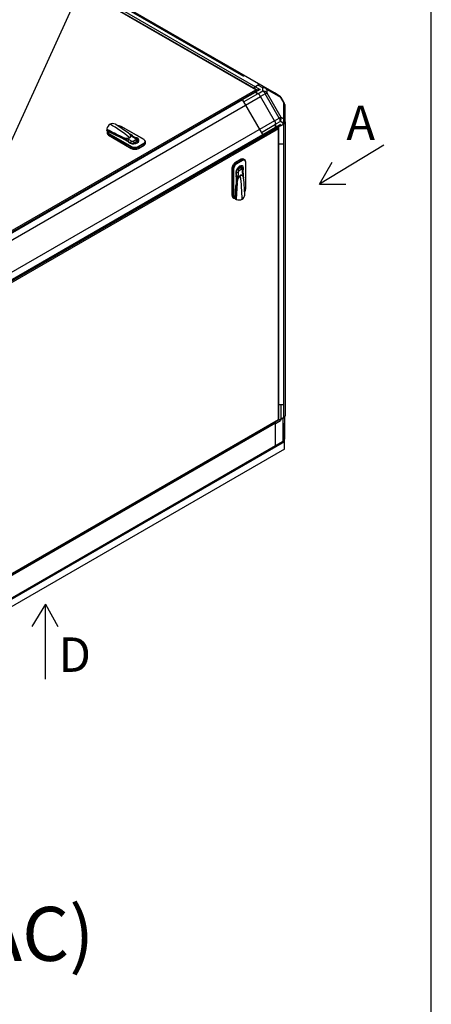
# Model space of a CAD drawing. Units: millimetres. Extents: x 0 to 7500, y -6091 to 5742.
# Drawn here: x 3568 to 4055, y 3973 to 5139 of the extents above; entities that cross this region are included whole.
import ezdxf
from ezdxf import colors
from ezdxf.entities.mleader import LeaderData, LeaderLine
from ezdxf.math import Vec2, Vec3

# ---------------------------------------------------------------- set-up
doc = ezdxf.new("R2010")
doc.units = ezdxf.units.MM
doc.header["$LTSCALE"] = 20
for name, color, linetype in [('60573042', 7, 'Continuous'), ('60573044.1', 7, 'Continuous'), ('60573045.1', 7, 'Continuous'), ('60575041.06', 7, 'Continuous'), ('60575041.07', 7, 'Continuous'), ('60575041.20C_CON', 7, 'Continuous'), ('60575041.32', 7, 'Continuous'), ('60575041.53', 7, 'Continuous'), ('60575041.54', 7, 'Continuous'), ('60575041.55', 7, 'Continuous'), ('60575047.10', 7, 'Continuous'), ('6057A041.21BC', 7, 'Continuous'), ('__SVR3_OTSD_OTSD', 7, 'Continuous'), ('DV5_Predeterminado', 7, 'Continuous'), ('Predeterminado', 7, 'Continuous')]:
    doc.layers.add(name, color=color, linetype=linetype)

# ---------------------------------------------------------------- blocks, each defined once
blk = doc.blocks.new('_DOT')
at = {"color": 0}
blk.add_line((0, 0), (-1, 0), dxfattribs=at)
at = {"color": 0, "const_width": 0.333}
blk.add_lwpolyline([(-0.1665, 0, 1), (0.1665, 0, 1)], format="xyb", close=True, dxfattribs=at)
blk = doc.blocks.new('SE4')
at = {"layer": '60573042', "color": 7, "linetype": 'Continuous'}
for p, q in [((3696.4, 5005), (3681.4, 5015.1)), ((3681.8, 5014.8), (3681.6, 5015)), ((3670.9, 5009.8), (3670.9, 5008.5)), ((3671.1, 5009.2), (3688.5, 5000.5)), ((3671.1, 5006.2), (3671.1, 5004.8)), ((3671.3, 5007.8), (3671.3, 5008.9)), ((3685.3, 5000.8), (3671.3, 5007.7)), ((3671.8, 5007.4), (3688.4, 4999.3)), ((3699.8, 4988.2), (3672.8, 5003.8)), ((3672.8, 5003.8), (3672.8, 5002.3)), ((3672.8, 5002.3), (3699.8, 4986.7)), ((3673.2, 5004.5), (3700.2, 4989)), ((3680.8, 5003), (3680.8, 5003)), ((3714.6, 4997.3), (3687.7, 5012.8)), ((3714.9, 4997.3), (3688, 5012.9)), ((3696.5, 5004.9), (3696.4, 5005)), ((3696.4, 5005), (3696.4, 5005)), ((3697, 5004.6), (3696.5, 5004.9)), ((3697.6, 5004.1), (3697.1, 5004.5)), ((3700.9, 5002.3), (3697.1, 5004.5)), ((3700.8, 5002.3), (3697.7, 5004.1)), ((3688.4, 4999.3), (3696, 4994.9)), ((3688.5, 5000.5), (3688.5, 5000.5)), ((3688.5, 5000.5), (3688.7, 5000.4)), ((3688.5, 4999.2), (3688.5, 5000.4)), ((3688.5, 5000.4), (3688.5, 4999.2)), ((3688.5, 5000.4), (3688.5, 5000.4)), ((3688.7, 5000.4), (3689.1, 5000)), ((3689.1, 5000.1), (3689.4, 5000)), ((3689.1, 5000), (3689.1, 5000)), ((3689.1, 5000), (3689.1, 5000)), ((3693, 4997.7), (3689.1, 5000)), ((3689.1, 5000), (3689.1, 5000)), ((3689.4, 5000), (3690.1, 4999.8)), ((3690.1, 4999.7), (3693.2, 4997.9)), ((3695.5, 4995.4), (3699, 4993.4)), ((3696.8, 4997.4), (3700.3, 4995.4)), ((3699, 4993.4), (3699, 4992.8)), ((3705.2, 4998.2), (3701.7, 5000.2)), ((3702, 4995.4), (3705.2, 4997.2)), ((3704.3, 4999.7), (3702.2, 5000.9)), ((3702.4, 4993.1), (3702.4, 4992.2)), ((3706.1, 4998.3), (3702.6, 5000.3)), ((3703.3, 4993.4), (3706.4, 4995.3)), ((3704.3, 4999.3), (3704.3, 4999.7)), ((3705.3, 4992.7), (3705.3, 4993.1)), ((3707, 4993.4), (3707, 4995.8)), ((3707.3, 4993.6), (3707.3, 4996.5)), ((3707.8, 4989), (3714.6, 4992.9)), ((3715, 4992.1), (3708.2, 4988.2)), ((3708.2, 4986.7), (3715, 4990.7)), ((3715, 4992.1), (3715, 4990.7)), ((3716.8, 4993.1), (3716.8, 4994.6)), ((3699.8, 4988.2), (3699.8, 4986.7)), ((3708.2, 4988.2), (3708.2, 4986.7)), ((3829.7, 4973.9), (3822.9, 4970)), ((3824.1, 4969.2), (3822.9, 4970)), ((3824.1, 4969.2), (3830.9, 4973.1)), ((3831.3, 4972.4), (3824.6, 4968.5)), ((3830.9, 4973.1), (3829.7, 4973.9)), ((3833.9, 4973.4), (3832.7, 4974.2)), ((3835.2, 4939.1), (3835.2, 4970.2)), ((3835.3, 4939.3), (3835.3, 4970.4)), ((3819.9, 4961.9), (3818.6, 4962.6)), ((3818.6, 4962.6), (3818.6, 4931.5)), ((3819.9, 4930.8), (3819.9, 4961.9)), ((3820.7, 4961.9), (3820.7, 4930.8)), ((3824, 4958.6), (3823.5, 4959)), ((3824, 4958.6), (3824, 4954.6)), ((3824.7, 4962.1), (3825.4, 4961.7)), ((3829.3, 4964.1), (3826.2, 4962.3)), ((3826.3, 4958.7), (3826.3, 4954.7)), ((3826.9, 4964.2), (3826.5, 4964.5)), ((3830.4, 4962.1), (3827.2, 4960.2)), ((3830.1, 4964.4), (3828, 4965.6)), ((3830.8, 4964.3), (3828.3, 4965.7)), ((3831.3, 4957.5), (3831.3, 4961.6)), ((3831.8, 4958.3), (3831.8, 4962.3)), ((3831.8, 4960.2), (3832.1, 4960)), ((3832.1, 4957.6), (3832.1, 4960)), ((3832.6, 4952.1), (3832.6, 4955.7)), ((3832.7, 4951.5), (3832.7, 4955.8)), ((3823.8, 4946.5), (3822.5, 4928.1)), ((3824.9, 4946), (3823.7, 4926.5)), ((3823.8, 4955.3), (3823.8, 4946.5)), ((3824.8, 4946), (3823.8, 4946.6)), ((3823.8, 4946.6), (3824.8, 4946)), ((3824.7, 4946.7), (3824.7, 4951.3)), ((3824.7, 4946.7), (3824.8, 4946.7)), ((3824.8, 4946.7), (3824.7, 4946.7)), ((3824.8, 4946.7), (3824.8, 4946.7)), ((3824.8, 4946.7), (3824.9, 4946.2)), ((3824.8, 4946), (3824.8, 4946)), ((3825.1, 4947.7), (3824.9, 4947)), ((3824.9, 4946.2), (3824.9, 4946)), ((3824.9, 4946), (3824.9, 4946)), ((3825, 4951.3), (3825, 4947.7)), ((3832.7, 4951.5), (3832.6, 4952.1)), ((3832.7, 4951.3), (3832.7, 4951.5)), ((3832.7, 4950.7), (3832.7, 4951.3)), ((3832.7, 4951.2), (3832.7, 4951.3)), ((3832.8, 4950.6), (3832.7, 4950.7)), ((3834, 4932.5), (3832.8, 4950.6)), ((3832.8, 4950.6), (3832.8, 4950.6)), ((3822.6, 4927.5), (3823.6, 4943)), ((3823.2, 4938), (3823.2, 4938)), ((3834, 4932.8), (3834, 4933)), ((3819.9, 4930.8), (3818.6, 4931.5)), ((3819.9, 4928.7), (3821.1, 4928)), ((3822.6, 4927.5), (3822.6, 4927.3)), ((3823.6, 4926.7), (3822.6, 4927.3)), ((3822.6, 4927.2), (3822.6, 4927.3)), ((3822.6, 4927.2), (3823.6, 4926.6)), ((3823, 4926.8), (3824.2, 4926.1))]:
    blk.add_line(p, q, dxfattribs=at)
for centre, radius, start, end in [((3679.4, 5008.2), 8.63, 122.9881, 167.7178), ((3677.8, 5009.9), 6.31, 63.6806, 119.2733), ((3677.1, 5008.6), 7.83, 56.6765, 63.0719), ((3672, 5009.7), 1.05, 161.0918, 208.2155), ((3672.2, 5009.9), 1.36, 212.9842, 225.8488), ((2276.6, 2163.3), 3169.1, 63.542, 63.89), ((3696.5, 5003.7), 1.02, 53.9203, 64.7816), ((3695.3, 5001.2), 3.71, 50.6586, 64.138), ((3698.9, 4999.1), 3.71, 17.9232, 59.4805), ((3688.8, 5000.4), 0.24, 163.2705, 179.4473), ((3688.7, 5000.4), 0.224, 153.6119, 170.137), ((3632, 4928), 91.9, 51.557, 51.9903), ((3694.4, 5008.8), 9.95, 244.3631, 291.41), ((3694.3, 5009.1), 10.3, 245.5379, 291.3191), ((3691, 4994.6), 3.67, 18.0458, 56.5372), ((3691, 4994.9), 3.71, 12.8919, 53.9865), ((3702.3, 4993.1), 3, 0, 25.9452), ((3705.1, 4996.3), 2.19, 9.3079, 63.073), ((3825.4, 4961.6), 3, 34.0548, 60), ((3828.9, 4955.7), 3.68, 0.3483, 42.2481), ((3829, 4955.6), 3.67, 3.4628, 41.9542), ((709.8, 5138.7), 3121, 356.1053, 356.4601), ((3821.3, 4950.9), 3.72, 6.0746, 47.047), ((3821.1, 4951.1), 3.67, 3.4627, 41.9543), ((3750.8, 4935.7), 74.7, 7.9551, 8.4877), ((3821.2, 4947.9), 3.74, 341.1844, 356.9045), ((3822.2, 4947.9), 2.89, 336.783, 342.0455), ((3824.9, 4946.3), 0.223, 249.98, 266.6206), ((3825, 4946.2), 0.24, 240.4685, 256.6605), ((3835.2, 4946.7), 10.3, 128.6809, 174.4621), ((3835.2, 4946.9), 10.2, 129.1732, 175.0538), ((3829, 4951.5), 3.67, 2.2329, 9.4239), ((3829, 4951.5), 3.67, 355.7881, 2.2329), ((3826.2, 4932), 7.84, 356.9353, 3.3162), ((3823.5, 4927.7), 1.04, 204.6726, 238.8461), ((3824.9, 4927.1), 1.33, 202.4321, 207.0658), ((3824.6, 4927.1), 1.05, 211.7791, 258.9137), ((3827, 4934.4), 8.69, 252.459, 296.8352), ((3827.7, 4932), 6.31, 300.7139, 356.3322)]:
    blk.add_arc(centre, radius, start, end, dxfattribs=at)
for centre, major_axis, ratio, start_param, end_param in [((3674.7, 4866), (-91.5, 158.5), 0.57735, -0.966629, -0.785398), ((3677.1, 5006.2), (6, 0), 0.57735, 2.879793, 3.926991), ((3677.1, 5004.8), (6, 0), 0.57735, 3.141593, 3.926991), ((3671.3, 5008.2), (0.398, -0.49), 0.614357, -1.003246, -0.930922), ((3677.1, 5006.2), (-6, 0), 0.57735, -0.412704, -0.343957), ((3677.1, 5006.7), (5.4, 0), 0.57735, 2.932271, 3.926991), ((3673.2, 5004), (0.3, 0.52), 0.57735, 0.785398, 2.356195), ((3683.8, 5010.6), (5.4, 0), 0.57735, 0.785398, 1.646557), ((3687.7, 5012.3), (-0.3, -0.52), 0.57735, 3.141593, 3.926991), ((3697.7, 5004.3), (-0.121, -0.133), 0.689207, 0.238125, 0.92202), ((3704.2, 5001.7), (3.57, 0), 0.57735, 2.835949, 3.926991), ((3700.8, 5002.2), (-0.09, -0.156), 0.57735, 3.141591, 3.926991), ((3700.8, 5002.2), (-0.09, -0.156), 0.57735, 2.356195, 3.141591), ((3690.1, 4999.8), (-0.062, -0.169), 0.43779, 0.697311, 1.381207), ((3693.2, 4997.8), (-0.09, -0.156), 0.57735, 3.926991, 5.497787), ((3694.2, 4995.9), (-3.57, 0), 0.57735, 3.926991, 5.018033), ((3694.2, 4994.7), (1.8, 0), 0.57735, 0.785398, 1.369162), ((3696.8, 4995.9), (0.9, 1.56), 0.57735, 0.785398, 2.188746), ((3702.3, 4996.1), (-6.6, 0), 0.57735, 0.304033, 4.408356), ((3698.1, 4999.6), (0.09, -0.156), 0.57735, -0.966629, -0.785398), ((3700.3, 4993.9), (0.9, 1.56), 0.57735, 0.785398, 2.188746), ((3701.1, 4994.6), (-3, 0), 0.57735, 0.785398, 1.998623), ((3701.1, 4995.9), (-1.23, 0), 0.57735, 0.785398, 2.356195), ((3701.7, 4998.8), (-0.9, -1.56), 0.57735, 3.141593, 3.926991), ((3702, 4993.9), (-0.9, 1.56), 0.57735, 4.094439, 5.497787), ((3701.1, 4994.6), (3, 0), 0.57735, 5.140216, 5.497787), ((3705.2, 4996.7), (-0.9, -1.56), 0.57735, 3.141217, 3.926991), ((3704.3, 4997.7), (-1.23, 0), 0.57735, 2.356195, 3.926991), ((3705.2, 4995.7), (-0.9, 1.56), 0.57735, 4.094439, 5.497787), ((3702.3, 4993.1), (-3, 0), 0.57735, 2.854836, 3.141593), ((3704.6, 4994.5), (-0.63, 1.09), 0.57735, 3.180895, 4.543224), ((3704.3, 4996.5), (3, 0), 0.57735, 5.497787, 5.855358), ((3704.3, 4996.5), (-3, 0), 0.57735, 2.713766, 3.266396), ((3714.6, 4996.8), (-0.3, -0.52), 0.57735, 3.141593, 3.926991), ((3710.8, 4995.1), (-5.4, 0), 0.57735, 2.356195, 3.926991), ((3714.6, 4992.4), (0.3, -0.52), 0.57735, 0.785398, 2.356194), ((3714.6, 4996.8), (-0.3, -0.52), 0.57735, 2.356195, 3.141593), ((3710.8, 4994.6), (-6, 0), 0.57735, 2.356195, 3.926991), ((3710.8, 4993.1), (-6, 0), 0.57735, 2.356195, 3.141593), ((3700.2, 4988.5), (-0.3, -0.52), 0.57735, 3.926991, 5.497787), ((3704, 4990.7), (6, 0), 0.57735, 3.926991, 5.497787), ((3704, 4989.2), (-6, 0), 0.57735, 0.785398, 2.356195), ((3704, 4991.2), (-5.4, 0), 0.57735, 0.785398, 2.356195), ((3707.8, 4988.5), (0.3, -0.52), 0.57735, 0.785398, 2.356194), ((3822.9, 4965.1), (3, 5.2), 0.57735, 0.785398, 2.356195), ((3824.1, 4964.3), (-3, -5.2), 0.57735, 3.926991, 5.497787), ((3824.6, 4964.1), (2.7, 4.68), 0.57735, 0.785398, 2.356195), ((3824.1, 4968.7), (-0.3, 0.52), 0.57735, 3.926991, 5.497787), ((3829.7, 4969), (-3, -5.2), 0.57735, 3.141593, 3.926991), ((3830.9, 4968.2), (-3, -5.2), 0.57735, 2.356195, 3.926991), ((3830.9, 4972.6), (-0.3, 0.52), 0.57735, 3.926991, 5.497787), ((3831.3, 4968), (-2.7, -4.68), 0.57735, 2.356195, 3.926991), ((3834.7, 4970.4), (-0.6, 0), 0.57735, 3.141593, 3.926991), ((3834.7, 4970.4), (-0.6, 0), 0.57735, 2.356195, 3.141593), ((3820.3, 4962.1), (-0.6, 0), 0.57735, 0.785398, 2.356195), ((3828, 4960.2), (-3.3, -5.72), 0.57735, 1.874829, 5.979152), ((3826.2, 4959.8), (-1.5, -2.6), 0.57735, 4.284562, 5.497787), ((3825.1, 4959.5), (1.8, 0), 0.57735, 4.094439, 5.497787), ((3826.2, 4959.8), (1.5, 2.6), 0.57735, 0.785398, 1.142969), ((3825.9, 4961), (0.9, -1.56), 0.57735, 0.785398, 2.188746), ((3827.2, 4959.2), (0.61, 1.06), 0.57735, 0.785398, 2.356195), ((3825.4, 4961.6), (-1.5, -2.6), 0.57735, 3.141593, 3.428349), ((3827.7, 4963), (0.63, -1.09), 0.57735, 1.739961, 3.10229), ((3829.3, 4961.7), (1.5, 2.6), 0.57735, 0.427827, 0.785398), ((3829.1, 4962.8), (0.9, -1.56), 0.57735, 0.785398, 2.188746), ((3829.3, 4961.7), (-1.5, -2.6), 0.57735, 3.019239, 3.56942), ((3830.4, 4961.1), (-0.61, -1.06), 0.57735, 2.356195, 3.926991), ((3830, 4962.3), (-1.8, 0), 0.57735, 2.356195, 3.141991), ((3830, 4958.3), (-1.8, 0), 0.57735, 2.356195, 3.141593), ((3833.8, 4959), (1.79, 3.1), 0.57735, 2.356195, 3.447237), ((3832.5, 4955.8), (-0.18, 0), 0.57735, 3.14159, 3.926991), ((3832.5, 4955.8), (-0.18, 0), 0.57735, 2.356195, 3.14159), ((3822.8, 4953.8), (0.9, 1.56), 0.57735, 4.914024, 5.497787), ((3825.1, 4955.4), (-1.8, 0), 0.57735, 0.952846, 2.356195), ((3824.9, 4951.4), (0.18, 0), 0.57735, 3.926991, 5.497787), ((3823.8, 4953.2), (1.79, 3.1), 0.57735, 4.406745, 5.497787), ((3825.1, 4947.7), (-0.177, 0.031), 0.43779, 4.901979, 5.585874), ((3828.9, 4954.7), (-0.09, 0.156), 0.57735, 0.785398, 0.966629), ((3701.5, 5001.3), (91.5, -158.5), 0.57735, 0.785398, 0.966629), ((3832.7, 4952.1), (-0.176, -0.038), 0.689207, 5.361165, 6.045061), ((3831.3, 4936.9), (-2.7, -4.68), 0.57735, 1.506718, 2.356195), ((3834.7, 4939.3), (-0.6, 0), 0.57735, 2.356195, 3.141593), ((3822.9, 4933.9), (3, 5.2), 0.57735, 2.356195, 3.141593), ((3824.1, 4933.2), (3, 5.2), 0.57735, 2.356195, 3.403392), ((3820.3, 4931), (-0.6, 0), 0.57735, 0.785398, 2.356195), ((3824.6, 4933), (2.7, 4.68), 0.57735, 2.356195, 3.350914), ((3824.1, 4933.2), (-3, -5.2), 0.57735, 0.355875, 0.412704)]:
    blk.add_ellipse(centre, major_axis=major_axis, ratio=ratio, start_param=start_param, end_param=end_param, dxfattribs=at)
for points, knots in [([(3671.3, 5007.8), (3671.2, 5007.8), (3671.2, 5007.8), (3671.1, 5007.9), (3671.1, 5007.9), (3671, 5008), (3671, 5008.1), (3670.9, 5008.3), (3670.9, 5008.4), (3670.9, 5008.5)], [0, 0, 0, 0, 0.125, 0.125, 0.25, 0.25, 0.5, 0.5, 0.6897196, 0.6897196, 0.6897196, 0.6897196]), ([(3671.3, 5007.1), (3671.3, 5007.2), (3671.3, 5007.2), (3671.3, 5007.3), (3671.4, 5007.4), (3671.5, 5007.4), (3671.5, 5007.4), (3671.7, 5007.4), (3671.7, 5007.4), (3671.8, 5007.4)], [0, 0, 0, 0, 0.25, 0.25, 0.5, 0.5, 0.75, 0.75, 1, 1, 1, 1]), ([(3698.1, 4999.5), (3698.1, 4999.5), (3698.2, 4999.6), (3698.2, 4999.6), (3698.3, 4999.7), (3698.4, 4999.7), (3698.5, 4999.8), (3698.6, 4999.9), (3698.7, 4999.9), (3698.7, 5000), (3698.8, 5000.1), (3698.8, 5000.2), (3698.9, 5000.2), (3698.9, 5000.3), (3699, 5000.4), (3699, 5000.4), (3699.1, 5000.5), (3699.1, 5000.6), (3699.1, 5000.7), (3699.1, 5000.7), (3699.2, 5000.8), (3699.2, 5000.9), (3699.2, 5000.9), (3699.2, 5001), (3699.2, 5001.1), (3699.2, 5001.1), (3699.2, 5001.2), (3699.2, 5001.3), (3699.2, 5001.3), (3699.2, 5001.4), (3699.2, 5001.4), (3699.2, 5001.5), (3699.2, 5001.6), (3699.2, 5001.6), (3699.2, 5001.7), (3699.2, 5001.7), (3699.2, 5001.9), (3699.1, 5002.1), (3698.9, 5002.5), (3698.8, 5002.7), (3698.6, 5003), (3698.4, 5003.3), (3698.1, 5003.6), (3697.9, 5003.9), (3697.7, 5004), (3697.6, 5004.1)], [0, 0, 0, 0, 0.017037, 0.033917, 0.050639, 0.067198, 0.083593, 0.099825, 0.115894, 0.131803, 0.14755, 0.163135, 0.17856, 0.193826, 0.208933, 0.223879, 0.238663, 0.253288, 0.267754, 0.282061, 0.296208, 0.310196, 0.324023, 0.337691, 0.351201, 0.364552, 0.377744, 0.390777, 0.40365, 0.416364, 0.428919, 0.441315, 0.453553, 0.465632, 0.477552, 0.489312, 0.500913, 0.571487, 0.63657, 0.696161, 0.750259, 0.820577, 0.885637, 0.945441, 1, 1, 1, 1]), ([(3697.7, 5004.1), (3697.8, 5004), (3697.9, 5003.9), (3698, 5003.8), (3698.1, 5003.7), (3698.1, 5003.7), (3698.1, 5003.7), (3698.2, 5003.6), (3698.3, 5003.5), (3698.4, 5003.4), (3698.5, 5003.2), (3698.6, 5003.1), (3698.7, 5002.9), (3698.8, 5002.8), (3698.9, 5002.7), (3698.9, 5002.6), (3699, 5002.5), (3699, 5002.5), (3699.1, 5002.3), (3699.1, 5002.2), (3699.1, 5002.1), (3699.1, 5002.1), (3699.2, 5002.1), (3699.2, 5002), (3699.2, 5002), (3699.2, 5001.9), (3699.2, 5001.8), (3699.2, 5001.7), (3699.3, 5001.6), (3699.3, 5001.5), (3699.3, 5001.4), (3699.3, 5001.3), (3699.3, 5001.2), (3699.3, 5001), (3699.2, 5000.9), (3699.2, 5000.9), (3699.2, 5000.9), (3699.2, 5000.8), (3699.2, 5000.8), (3699.2, 5000.8), (3699.2, 5000.7), (3699.1, 5000.6), (3699.1, 5000.5), (3699, 5000.4), (3699, 5000.3), (3698.9, 5000.2), (3698.9, 5000.2), (3698.8, 5000.1), (3698.8, 5000), (3698.7, 4999.9), (3698.6, 4999.9), (3698.5, 4999.8), (3698.5, 4999.8), (3698.4, 4999.7), (3698.3, 4999.6), (3698.2, 4999.6), (3698.1, 4999.5), (3698.1, 4999.5)], [0, 0, 0, 0, 0.0625, 0.0625, 0.09375, 0.09375, 0.101562, 0.109375, 0.125, 0.1875, 0.1875, 0.25, 0.25, 0.3125, 0.3125, 0.34375, 0.34375, 0.375, 0.375, 0.4375, 0.4375, 0.445313, 0.445313, 0.453125, 0.453125, 0.46875, 0.5, 0.53125, 0.53125, 0.5625, 0.59375, 0.59375, 0.625, 0.65625, 0.6875, 0.6875, 0.691406, 0.691406, 0.695312, 0.703125, 0.71875, 0.75, 0.78125, 0.78125, 0.8125, 0.8125, 0.84375, 0.84375, 0.875, 0.875, 0.90625, 0.90625, 0.9375, 0.9375, 0.96875, 0.96875, 1, 1, 1, 1]), ([(3690.1, 4999.7), (3689.9, 4999.8), (3689.7, 4999.9), (3689.4, 5000), (3689.2, 5000), (3689.2, 5000), (3689.1, 5000), (3689.1, 5000), (3689.1, 5000)], [0, 0, 0, 0, 0.500446, 0.750454, 0.875647, 0.938283, 0.969605, 1, 1, 1, 1]), ([(3702.6, 5000.3), (3702.5, 5000.4), (3702.4, 5000.5), (3702.4, 5000.5), (3702.4, 5000.5)], [0, 0, 0, 0, 0.356875, 0.5619505, 0.5619505, 0.5619505, 0.5619505]), ([(3707.3, 4995.6), (3707.5, 4995.5), (3707.6, 4995.3), (3707.8, 4994.7), (3707.9, 4994.5), (3708, 4994.2)], [0.8011675, 0.8011675, 0.8011675, 0.8011675, 0.875, 0.875, 0.9607968, 0.9607968, 0.9607968, 0.9607968]), ([(3829.2, 4966), (3829.4, 4965.8), (3829.6, 4965.6), (3829.9, 4965.2), (3830, 4964.9), (3830.1, 4964.7)], [0.0445451, 0.0445451, 0.0445451, 0.0445451, 0.125, 0.125, 0.1995026, 0.1995026, 0.1995026, 0.1995026]), ([(3831.8, 4962.3), (3831.8, 4962.7), (3831.7, 4963.2), (3831.3, 4963.9), (3831.1, 4964.1), (3831, 4964.1)], [0, 0, 0, 0, 0.4712, 0.881505, 1, 1, 1, 1]), ([(3831.8, 4958), (3831.8, 4958), (3831.8, 4958), (3831.8, 4958.2), (3831.8, 4958.3)], [0.4117432, 0.4117432, 0.4117432, 0.4117432, 0.7034339, 1, 1, 1, 1]), ([(3828.8, 4954.8), (3828.9, 4954.8), (3828.9, 4954.9), (3829.1, 4954.9), (3829.1, 4954.9), (3829.2, 4955), (3829.3, 4955), (3829.4, 4955.1), (3829.5, 4955.1), (3829.6, 4955.1), (3829.7, 4955.1), (3829.8, 4955.1), (3829.9, 4955.1), (3830, 4955.2), (3830, 4955.2), (3830.1, 4955.2), (3830.3, 4955.1), (3830.4, 4955.1), (3830.4, 4955.1), (3830.5, 4955.1), (3830.5, 4955.1), (3830.6, 4955.1), (3830.6, 4955.1), (3830.6, 4955.1), (3830.6, 4955.1), (3830.7, 4955), (3830.9, 4955), (3831, 4954.9), (3831.1, 4954.9), (3831.1, 4954.8), (3831.2, 4954.8), (3831.3, 4954.7), (3831.4, 4954.6), (3831.5, 4954.5), (3831.5, 4954.5), (3831.6, 4954.4), (3831.6, 4954.4), (3831.6, 4954.4), (3831.7, 4954.3), (3831.8, 4954.2), (3831.8, 4954.1), (3831.9, 4954), (3831.9, 4953.9), (3832, 4953.9), (3832.1, 4953.8), (3832.1, 4953.6), (3832.2, 4953.4), (3832.3, 4953.3), (3832.3, 4953.1), (3832.4, 4953), (3832.4, 4952.8), (3832.4, 4952.8), (3832.5, 4952.7), (3832.5, 4952.7), (3832.5, 4952.6), (3832.5, 4952.6), (3832.6, 4952.4), (3832.6, 4952.3), (3832.6, 4952.1)], [0, 0, 0, 0, 0.03125, 0.03125, 0.0625, 0.0625, 0.09375, 0.09375, 0.125, 0.125, 0.15625, 0.15625, 0.1875, 0.1875, 0.21875, 0.21875, 0.25, 0.28125, 0.28125, 0.296875, 0.304687, 0.308594, 0.308594, 0.3125, 0.3125, 0.34375, 0.375, 0.40625, 0.40625, 0.4375, 0.46875, 0.46875, 0.5, 0.53125, 0.546875, 0.546875, 0.554688, 0.554688, 0.5625, 0.625, 0.625, 0.65625, 0.65625, 0.6875, 0.6875, 0.75, 0.75, 0.8125, 0.8125, 0.875, 0.875, 0.890625, 0.898438, 0.90625, 0.90625, 0.9375, 0.9375, 1, 1, 1, 1]), ([(3832.6, 4952.1), (3832.6, 4952.1), (3832.5, 4952.2), (3832.5, 4952.4), (3832.4, 4952.6), (3832.4, 4952.9), (3832.3, 4953.1), (3832.2, 4953.3), (3832.1, 4953.5), (3832, 4953.8), (3831.8, 4954), (3831.6, 4954.3), (3831.4, 4954.5), (3831.3, 4954.7), (3831.2, 4954.7), (3831.1, 4954.8), (3831, 4954.9), (3830.8, 4954.9), (3830.7, 4955), (3830.6, 4955), (3830.4, 4955.1), (3830.3, 4955.1), (3830.1, 4955.1), (3830, 4955.1), (3829.8, 4955.1), (3829.6, 4955.1), (3829.4, 4955), (3829.2, 4955), (3829, 4954.9), (3828.9, 4954.8), (3828.8, 4954.8)], [0, 0, 0, 0, 0.030545, 0.062803, 0.096775, 0.132465, 0.169874, 0.209001, 0.249849, 0.303944, 0.363531, 0.428609, 0.499178, 0.523235, 0.547967, 0.573372, 0.59945, 0.626202, 0.653629, 0.681727, 0.710502, 0.739952, 0.770076, 0.80088, 0.83236, 0.864518, 0.89736, 0.930887, 0.965106, 1, 1, 1, 1]), ([(3822.5, 4928.1), (3822.5, 4928), (3822.5, 4927.9), (3822.4, 4927.8), (3822.4, 4927.8), (3822.3, 4927.7), (3822.2, 4927.7), (3822.1, 4927.7), (3822.1, 4927.7), (3822, 4927.7)], [0, 0, 0, 0, 0.25, 0.25, 0.5, 0.5, 0.75, 0.75, 1, 1, 1, 1])]:
    blk.add_open_spline(points, degree=3, knots=knots, dxfattribs=at)
at = {"layer": '60573044.1', "color": 7, "linetype": 'Continuous'}
for p, q in [((3849.7, 5061.7), (3846.6, 5059.9)), ((3855.3, 5058.5), (3849.7, 5061.7)), ((3852.7, 5062), (3869.4, 5052.5)), ((3852.7, 5062), (3858.3, 5058.8)), ((3850, 5056), (3845.6, 5053.4)), ((3846.6, 5059.9), (3852.4, 5056.6)), ((3852.4, 5056.6), (3846.6, 5053.3)), ((3846.6, 5053.3), (3849.7, 5051.5)), ((3848.8, 5055.3), (3848.5, 5055.4)), ((3849.7, 5051.5), (3855.3, 5054.8)), ((3858.3, 5051.6), (3852.7, 5048.4)), ((3855.3, 5054.8), (3855.3, 5058.5)), ((3858.3, 5058.8), (3874.9, 5049.2)), ((3858.3, 5051.6), (3860.2, 5052.7)), ((3874.9, 5022.8), (3858.3, 5051.6)), ((3860.2, 5056.5), (3860.2, 5052.7)), ((3876.8, 5046.9), (3860.2, 5056.5)), ((3860.2, 5052.7), (3876.8, 5023.9)), ((3874.9, 5049.2), (3869.4, 5052.5)), ((3869.4, 5019.6), (3852.7, 5048.4)), ((3877.1, 5047), (3876.8, 5046.9)), ((3880.1, 5041.2), (3876.8, 5046.9)), ((3880.4, 5041.4), (3877.1, 5047)), ((3880.4, 5041.4), (3880.1, 5041.2)), ((3880.1, 5022), (3880.1, 5041.2)), ((3881.2, 5038.4), (3881.2, 5019.2)), ((3869.4, 5019.6), (3874.9, 5022.8)), ((3876.2, 5018.6), (3870.6, 5015.4)), ((3870.6, 5015.4), (3870.6, 5011.8)), ((3876.3, 5015.1), (3870.6, 5011.8)), ((3874.9, 5022.8), (3876.8, 5023.9)), ((3879.4, 5016.8), (3876.2, 5018.6)), ((3876.3, 5013.4), (3879.4, 5015.2)), ((3876.3, 5015.1), (3876.3, 5013.4)), ((3876.8, 5023.9), (3880.1, 5022)), ((3879.4, 5015.2), (3879.4, 5016.8)), ((3881.2, 5019.2), (3881.2, 5017.7)), ((3870.2, 5010.9), (3874.8, 5013.6))]:
    blk.add_line(p, q, dxfattribs=at)
for centre, start, end in [((3871.9, 5044), 30, 60), ((3875.2, 5038.4), 0, 30)]:
    blk.add_arc(centre, 6, start, end, dxfattribs=at)
for centre, major_axis, ratio, start_param, end_param in [((3849.7, 5056.9), (-3, -5.2), 0.57735, 3.141593, 3.926991), ((3846.6, 5058.2), (-1.05, -1.82), 0.57735, 3.926991, 5.282516), ((3846.6, 5051.6), (1.05, -1.82), 0.57735, 2.356194, 3.141593), ((3852.4, 5054.9), (3.39, -0.33), 0.501682, 1.619255, 3.190051), ((3849.7, 5046.6), (3, -5.2), 0.57735, 1.570796, 2.356194), ((3852.4, 5054.9), (3.39, 0.33), 0.501682, 1.522338, 2.307736), ((3855.3, 5053.6), (-3, -5.2), 0.57735, 3.141593, 3.926991), ((3855.3, 5053.6), (6, 0), 0.816497, 0.61548, 1.570796), ((3855.3, 5049.9), (-3, 5.2), 0.57735, 4.712389, 5.497787), ((3855.3, 5049.9), (6, 0), 0.816497, 0.61548, 1.570796), ((3855.3, 5053.6), (-3, -5.2), 0.816497, 2.526113, 3.141593), ((3871.9, 5044), (-3, -5.2), 0.816497, 2.526113, 3.141593), ((3875.2, 5038.4), (-6, 0), 0.816497, 3.141593, 3.757072), ((3866.4, 5017.9), (3, -5.2), 0.57735, 0.785398, 1.570796), ((3874.8, 5016), (-1.48, -2.57), 0.57735, 0.785398, 1.570796), ((3871.9, 5021.1), (3, -5.2), 0.57735, 0.785398, 1.570796), ((3871.9, 5021.1), (-3, -5.2), 0.816497, 1.570796, 2.526113), ((3875.2, 5019.2), (-3, -5.2), 0.816497, 1.570796, 2.526113), ((3875.2, 5019.2), (-6, 0), 0.57735, 2.356195, 3.141593), ((3875.2, 5017.7), (6, 0), 0.57735, 5.497787, 6.283185), ((3875.2, 5019.2), (-6, 0), 0.816497, 3.141593, 3.757072), ((3869.1, 5012.7), (-1.05, 1.82), 0.57735, 3.141593, 3.926991), ((3874.8, 5014.3), (2.1, 0), 0.57735, 4.354069, 5.497787)]:
    blk.add_ellipse(centre, major_axis=major_axis, ratio=ratio, start_param=start_param, end_param=end_param, dxfattribs=at)
at = {"layer": '60573045.1', "color": 7, "linetype": 'Continuous'}
for p, q in [((3870.6, 4661), (3876.3, 4664.4)), ((3876.3, 4664.4), (3874.3, 4665.5)), ((3879.4, 4667.9), (3876.3, 4666.1)), ((3876.3, 4666.1), (3876.3, 4664.4)), ((3879.4, 4640.2), (3879.4, 4667.9)), ((3881.2, 4668.5), (3881.2, 4642.6)), ((3870.6, 4635.1), (3870.6, 4661)), ((3870.5, 4634.3), (3879, 4639.2)), ((3870.6, 4635.1), (3879.4, 4640.2))]:
    blk.add_line(p, q, dxfattribs=at)
blk.add_arc((3877.2, 4642.8), 4, 296.8417, 357.697, dxfattribs=at)
for centre, major_axis, start_param, end_param in [((3874.8, 4666.9), (-2.1, 0), 1.331835, 2.356195), ((3875.2, 4670.3), (-6, 0), 2.356195, 3.141593), ((3875.2, 4642.6), (-6, 0), 2.356195, 3.141593), ((3878, 4641), (-1.05, 1.82), 3.141593, 3.926991)]:
    blk.add_ellipse(centre, major_axis=major_axis, ratio=0.57735, start_param=start_param, end_param=end_param, dxfattribs=at)
at = {"layer": '60575041.06', "color": 7, "linetype": 'Continuous'}
for p, q in [((3845.6, 5053.4), (3141.3, 4646.8)), ((3831.5, 5044.6), (3846.6, 5053.3)), ((3849.7, 5051.5), (3833.1, 5041.9)), ((3849.7, 5051.5), (3846.6, 5053.3)), ((3148.5, 4641.7), (3852.7, 5048.4)), ((3869.4, 5019.6), (3852.7, 5048.4)), ((3869.4, 5019.6), (3165.1, 4613)), ((3853.9, 5005.8), (3870.6, 5015.4)), ((3870.6, 5011.8), (3870.6, 5015.4)), ((3165.9, 4604.2), (3870.2, 5010.9)), ((3855.5, 5003.1), (3870.6, 5011.8))]:
    blk.add_line(p, q, dxfattribs=at)
for centre, major_axis, start_param, end_param in [((3846.6, 5051.6), (1.05, -1.82), 2.356194, 3.141593), ((3849.7, 5046.6), (3, -5.2), 1.570796, 2.356194), ((3866.4, 5017.9), (3, -5.2), 0.785398, 1.570796), ((3869.1, 5012.7), (-1.05, 1.82), 3.141593, 3.926991)]:
    blk.add_ellipse(centre, major_axis=major_axis, ratio=0.57735, start_param=start_param, end_param=end_param, dxfattribs=at)
at = {"layer": '60575041.07', "color": 7, "linetype": 'Continuous'}
for p, q in [((3549.6, 5231.4), (3846.6, 5059.9)), ((3555.8, 5233.5), (3852.7, 5062)), ((3869.4, 5052.5), (3572.4, 5223.9)), ((3849.7, 5061.7), (3846.6, 5059.9))]:
    blk.add_line(p, q, dxfattribs=at)
for centre, major_axis, start_param, end_param in [((3849.7, 5056.9), (3, 5.2), 0, 0.785398), ((3846.6, 5058.2), (1.05, 1.82), 0.785398, 2.140924)]:
    blk.add_ellipse(centre, major_axis=major_axis, ratio=0.57735, start_param=start_param, end_param=end_param, dxfattribs=at)
at = {"layer": '60575041.20C_CON', "color": 7, "linetype": 'Continuous'}
for p, q in [((3848.3, 5056), (3544.1, 5231.6)), ((3847.1, 5056.3), (3544.1, 5231.2)), ((3137.3, 4646.5), (3847.1, 5056.3)), ((3848.2, 5054.9), (3137.9, 4644.9)), ((3848.1, 5055.2), (3848.7, 5055.5)), ((3848.2, 5055.2), (3848.2, 5054.9)), ((3848.2, 5054.9), (3848.2, 5054.9))]:
    blk.add_line(p, q, dxfattribs=at)
for centre, start_param, end_param in [((3847.1, 5055.3), 0.25268, 1.570796), ((3846.5, 5054.9), 0, 0.25268)]:
    blk.add_ellipse(centre, major_axis=(1.7, 0), ratio=0.57735, start_param=start_param, end_param=end_param, dxfattribs=at)
at = {"layer": '60575041.32', "color": 7, "linetype": 'Continuous'}
for p, q in [((3882, 5018.1), (3882, 5037.3)), ((3877.2, 5013.9), (3880.3, 5015.7)), ((3880.3, 4667.9), (3880.3, 5015.7)), ((3882, 5018.1), (3882, 4670.3)), ((3874.2, 5011.9), (3874.2, 5013.1)), ((3877.2, 4666.1), (3877.2, 4683.2)), ((3877.2, 4666.1), (3880.3, 4667.9))]:
    blk.add_line(p, q, dxfattribs=at)
for centre, major_axis, start_param, end_param in [((3876, 5037.3), (6, 0), 0, 0.553956), ((3876, 5018.1), (-6, 0), 2.356195, 3.141593), ((3875.7, 4666.9), (-2.1, 0), 0.875316, 2.356195), ((3876, 4670.3), (6, 0), 5.497787, 6.283185)]:
    blk.add_ellipse(centre, major_axis=major_axis, ratio=0.57735, start_param=start_param, end_param=end_param, dxfattribs=at)
at = {"layer": '60575041.53', "color": 7, "linetype": 'Continuous'}
blk.add_line((3569.3, 5224.3), (3832.4, 5072.4), dxfattribs=at)
at = {"layer": '60575041.54', "color": 7, "linetype": 'Continuous'}
for p, q in [((3161.1, 4657.6), (3831.5, 5044.6)), ((3831.5, 5044.6), (3822.5, 5039.4)), ((3855.5, 5003.1), (3831.5, 5044.6)), ((3185.1, 4616), (3855.5, 5003.1))]:
    blk.add_line(p, q, dxfattribs=at)
at = {"layer": '60575041.55', "color": 7, "linetype": 'Continuous'}
for p, q in [((3880.2, 4991.8), (3874.3, 4991.8)), ((3880.2, 4683.2), (3880.2, 4991.8)), ((3880.2, 4683.2), (3874.3, 4683.2))]:
    blk.add_line(p, q, dxfattribs=at)
at = {"layer": '60575047.10', "color": 7, "linetype": 'Continuous'}
for p, q in [((3881.2, 4639.5), (3881.2, 4661.5)), ((3881.2, 4639.5), (3155.7, 4220.6)), ((3881.2, 4630.7), (3155.7, 4211.8)), ((3881.2, 4630.7), (3881.2, 4639.5))]:
    blk.add_line(p, q, dxfattribs=at)
at = {"layer": '6057A041.21BC', "color": 7, "linetype": 'Continuous'}
for p, q in [((3508, 4800.8), (3873.4, 5011.7)), ((3874, 5010.1), (3509.1, 4799.4)), ((3873.4, 5011.7), (3872.5, 5012.2)), ((3873.4, 5011.7), (3873.6, 5011.6)), ((3874.2, 5011.9), (3873.6, 5011.5)), ((3874, 4665.7), (3874, 5010.1)), ((3874.3, 4665.5), (3874.3, 5011.3)), ((3508.3, 4454.2), (3874.3, 4665.5)), ((3509.1, 4455), (3874, 4665.7)), ((3874, 4665.7), (3874.3, 4665.5))]:
    blk.add_line(p, q, dxfattribs=at)
for centre, major_axis, start_param, end_param in [((3872.5, 5010.2), (-0.85, -1.47), 2.888912, 3.141593), ((3873.1, 5010.6), (0.85, 1.47), 4.712389, 6.030505)]:
    blk.add_ellipse(centre, major_axis=major_axis, ratio=0.57735, start_param=start_param, end_param=end_param, dxfattribs=at)
at = {"layer": '__SVR3_OTSD_OTSD', "color": 7, "linetype": 'Continuous'}
for p, q in [((3870.6, 4661.3), (3166.3, 4254.7)), ((3870.6, 4634.8), (3870.6, 4661.3)), ((3165.9, 4227.4), (3870.2, 4634)), ((3166.3, 4228.2), (3870.6, 4634.8))]:
    blk.add_line(p, q, dxfattribs=at)
for centre, major_axis, start_param, end_param in [((3869.3, 4662), (0.9, -1.56), 0.785398, 1.850574), ((3869.3, 4635.6), (-0.9, 1.56), 3.141593, 3.926991)]:
    blk.add_ellipse(centre, major_axis=major_axis, ratio=0.57735, start_param=start_param, end_param=end_param, dxfattribs=at)
at = {"layer": 'DV5_Predeterminado', "color": 7, "linetype": 'Continuous'}
for p, q in [((3998.4, 4990.5), (3922.6, 4944.5)), ((3922.6, 4944.5), (3937.5, 4970.6)), ((3922.6, 4944.5), (3953.7, 4944.5)), ((3598.3, 4447.1), (3582.2, 4420.5)), ((3598.3, 4358.4), (3598.3, 4447.1)), ((3598.3, 4447.1), (3612.9, 4420.8))]:
    blk.add_line(p, q, dxfattribs=at)
at = {"layer": 'DV5_Predeterminado', "char_height": 40.8, "attachment_point": 1}
for s, insert, width in [('{\\fArial|b0||i0||c0|p34;\\C7;\\H40.8;\\W1.;A}', (3954.3, 5037.6), 38.521), ('{\\fArial|b0||i0||c0|p34;\\C7;\\H40.8;\\W1.;D}', (3613.8, 4407.7), 41.208)]:
    blk.add_mtext(s, dxfattribs=dict(at, insert=insert, width=width))

msp = doc.modelspace()

# ---------------------------------------------------------------- linework, layer by layer
at = {"layer": 'Predeterminado', "color": 7, "linetype": 'Continuous'}
msp.add_line((4054.7, 127.5), (4054.7, 5742.3), dxfattribs=at)

# ---------------------------------------------------------------- block references
at = {"layer": 'Predeterminado'}
msp.add_blockref('SE4', (0, 0), dxfattribs=at)

# ---------------------------------------------------------------- texts
at = {"layer": 'Predeterminado', "insert": (2901.2, 4088.6), "char_height": 64, "width": 830.484, "attachment_point": 1}
msp.add_mtext('{\\fArial|b0||i0||c0|p34;\\C7;\\H64.;\\W1.;(68 GTC / 84 GTAC)}', dxfattribs=at)

# ---------------------------------------------------------------- leaders
at = {"layer": 'Predeterminado', "color": 7, "linetype": 'Continuous'}
ml = msp.add_multileader_mtext('Standard', dxfattribs=at)
ml.set_content('{\\pxsm0.9;\\fArial|b0||i0||c0|p34;\\W1.;SIPHON BREAK CONNECTIONS\\P(AIR VENT SYSTEM-OPTIONAL KIT)\\P}', color=256)
ml.set_leader_properties()
ml.set_arrow_properties(name='DOT')
ml.build(insert=Vec2(0, 0))
ml.multileader.update_dxf_attribs({"dogleg_length": 287, "arrow_head_size": 33.3})
ctx = ml.context
ctx.base_point, ctx.char_height, ctx.arrow_head_size, ctx.landing_gap_size = Vec3(2477.7, 5411.8), 41.6, 33.3, 14.6
notes = []
notes.append((ctx, [(0, (1, 1, 0), (3756.5, 5430.6), (-1, 0), 287, [(0, [(3476.1, 4816.3)], 0, [])])]))
ctx.mtext.insert = Vec3(2479.7, 5457.5)
for ctx, leaders in notes:
    for number, flags, end, landing, length, lines in leaders:
        leader = LeaderData()
        leader.index, (leader.has_last_leader_line, leader.has_dogleg_vector, leader.attachment_direction) = number, flags
        leader.last_leader_point, leader.dogleg_vector, leader.dogleg_length = Vec3(end), Vec3(landing), length
        for number, points, colour, breaks in lines:
            line = LeaderLine()
            line.index, line.vertices, line.color, line.breaks = number, Vec3.list(points), colors.encode_raw_color(colour), breaks
            leader.lines.append(line)
        ctx.leaders.append(leader)

doc.saveas('drawing.dxf')
